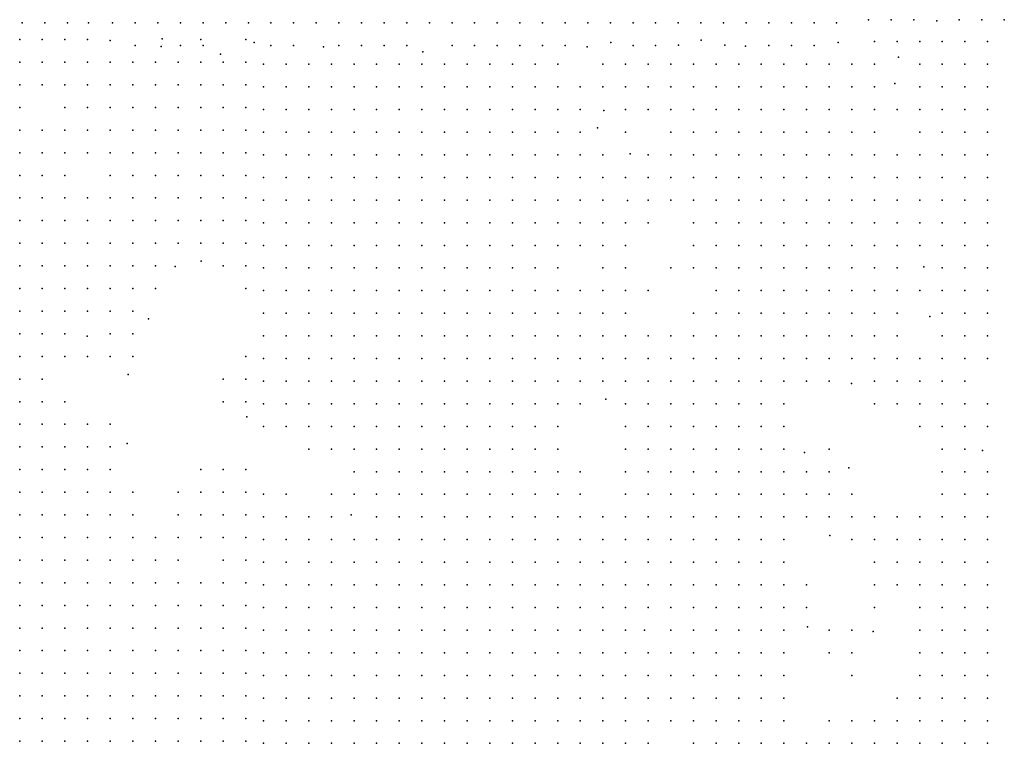
# Model space of a CAD drawing. Units: metres. Extents: x 480657 to 498340, y 5449677 to 5462372.
# Drawn here: x 488449 to 488971, y 5454578 to 5454961 of the extents above; entities that cross this region are included whole.
import ezdxf

# ---------------------------------------------------------------- set-up
doc = ezdxf.new("R2010")
doc.units = ezdxf.units.M
doc.layers.add('50', color=7, linetype='Continuous')

msp = doc.modelspace()

# ---------------------------------------------------------------- linework, layer by layer
at = {"layer": '50'}
for p in [(488450.382, 5454959.632, 29.497), (488462.382, 5454959.632, 29.504), (488474.382, 5454959.632, 29.303), (488485.681, 5454959.618, 29.16), (488498.382, 5454959.632, 29.511), (488510.382, 5454959.632, 29.87), (488522.382, 5454959.632, 29.841), (488534.382, 5454959.632, 29.741), (488546.382, 5454959.632, 30.25), (488558.382, 5454959.632, 30.229), (488570.382, 5454959.632, 31.255), (488582.382, 5454959.632, 31.197), (488594.382, 5454959.632, 31.047), (488606.382, 5454959.632, 30.968), (488618.382, 5454959.632, 30.925), (488630.382, 5454959.632, 31.011), (488642.382, 5454959.632, 31.068), (488654.382, 5454959.632, 30.946), (488666.382, 5454959.632, 30.896), (488678.382, 5454959.632, 30.896), (488690.382, 5454959.632, 30.767), (488702.382, 5454959.632, 31.083), (488714.382, 5454959.632, 30.803), (488726.382, 5454959.632, 31.362), (488738.382, 5454959.632, 31.219), (488750.382, 5454959.632, 31.549), (488762.382, 5454959.632, 33.637), (488774.382, 5454959.632, 33.845), (488786.382, 5454959.632, 34.132), (488798.382, 5454959.632, 34.01), (488810.382, 5454959.632, 34.548), (488822.382, 5454959.632, 34.67), (488834.382, 5454959.632, 35.179), (488846.381, 5454959.632, 35.236), (488858.381, 5454959.632, 35.459), (488870.381, 5454959.632, 36.628), (488882.381, 5454959.632, 37.08), (488899.298, 5454961.332, 37.811), (488911.298, 5454961.332, 38.676), (488923.298, 5454961.332, 40.262), (488935.566, 5454960.713, 41.473), (488947.298, 5454961.332, 42.057), (488959.298, 5454961.332, 42.497), (488971.298, 5454961.332, 43.852), (488449.101, 5454950.81, 29.166), (488461.101, 5454950.81, 29.401), (488473.101, 5454950.81, 29.028), (488485.101, 5454950.81, 29.101), (488497.131, 5454950.293, 29.401), (488524.637, 5454951.266, 29.653), (488545.101, 5454950.81, 29.434), (488569.101, 5454950.81, 30.944), (488569.101, 5454950.81, 30.944), (488573.409, 5454949.238, 31.305), (488762.664, 5454949.166, 33.637), (488810.456, 5454950.411, 34.548), (488883.151, 5454949.202, 36.994), (488902.422, 5454949.688, 37.588), (488914.422, 5454949.688, 39.274), (488926.422, 5454949.688, 39.085), (488938.422, 5454949.688, 41.07), (488950.422, 5454949.688, 41.529), (488962.422, 5454949.688, 43.428), (488510.382, 5454947.632, 29.791), (488524.142, 5454947.068, 30.014), (488534.382, 5454947.632, 29.928), (488546.382, 5454947.632, 29.763), (488555.618, 5454943.036, 30.229), (488582.382, 5454947.632, 31.255), (488594.382, 5454947.632, 31.104), (488610.21, 5454946.897, 30.997), (488618.382, 5454947.632, 30.932), (488630.382, 5454947.632, 30.932), (488642.382, 5454947.632, 31.068), (488654.382, 5454947.632, 30.953), (488662.995, 5454944.345, 31.011), (488678.382, 5454947.632, 30.767), (488690.382, 5454947.632, 30.509), (488702.382, 5454947.632, 30.573), (488714.382, 5454947.632, 30.846), (488726.382, 5454947.632, 31.441), (488738.382, 5454947.632, 31.341), (488750.082, 5454947.016, 31.549), (488774.382, 5454947.632, 33.852), (488786.382, 5454947.632, 34.146), (488798.484, 5454947.753, 34.01), (488823.037, 5454947.793, 34.698), (488834.064, 5454947.239, 35.093), (488846.381, 5454947.632, 35.186), (488858.381, 5454947.632, 35.337), (488870.381, 5454947.632, 36.65), (488449.101, 5454938.81, 29.247), (488461.101, 5454938.81, 29.751), (488473.101, 5454938.81, 29.247), (488485.101, 5454938.81, 29.475), (488497.101, 5454938.81, 29.491), (488509.101, 5454938.81, 29.548), (488521.101, 5454938.81, 29.661), (488533.101, 5454938.81, 29.929), (488545.101, 5454938.81, 29.84), (488557.101, 5454938.81, 30.116), (488569.101, 5454938.81, 30.782), (488915.108, 5454941.481, 39.131), (488578.422, 5454937.688, 31.037), (488590.422, 5454937.688, 31.283), (488602.422, 5454937.688, 30.905), (488614.422, 5454937.688, 30.79), (488626.422, 5454937.688, 30.744), (488638.422, 5454937.688, 30.709), (488650.422, 5454937.688, 30.796), (488662.422, 5454937.688, 31.134), (488674.422, 5454937.688, 31.014), (488686.422, 5454937.688, 30.916), (488698.422, 5454937.688, 30.951), (488710.422, 5454937.688, 31.002), (488722.422, 5454937.688, 31.26), (488734.422, 5454937.688, 31.295), (488758.422, 5454937.688, 33.228), (488770.422, 5454937.688, 33.303), (488782.422, 5454937.688, 33.543), (488794.422, 5454937.688, 33.727), (488806.422, 5454937.688, 34.249), (488818.422, 5454937.688, 34.588), (488830.422, 5454937.688, 35.098), (488842.422, 5454937.688, 35.006), (488854.422, 5454937.688, 35.121), (488866.422, 5454937.688, 36.377), (488878.422, 5454937.688, 36.607), (488890.422, 5454937.688, 37.238), (488902.422, 5454937.688, 37.301), (488926.422, 5454937.688, 39.819), (488938.422, 5454937.688, 40.886), (488950.422, 5454937.688, 41.15), (488962.422, 5454937.688, 42.642), (488913.291, 5454927.56, 38.345), (488449.101, 5454926.81, 29.344), (488461.101, 5454926.81, 29.962), (488473.101, 5454926.81, 29.621), (488485.101, 5454926.81, 29.816), (488497.101, 5454926.81, 29.539), (488509.101, 5454926.81, 29.653), (488521.101, 5454926.81, 30.124), (488533.101, 5454926.81, 30.205), (488545.101, 5454926.81, 30.027), (488557.101, 5454926.81, 30.303), (488569.101, 5454926.81, 30.977), (488578.422, 5454925.688, 31.111), (488590.422, 5454925.688, 31.174), (488602.422, 5454925.688, 31.059), (488614.422, 5454925.688, 30.681), (488626.422, 5454925.688, 30.641), (488638.422, 5454925.688, 30.56), (488650.422, 5454925.688, 30.646), (488662.422, 5454925.688, 30.744), (488674.422, 5454925.688, 30.847), (488686.422, 5454925.688, 30.79), (488698.422, 5454925.688, 30.968), (488710.422, 5454925.688, 31.082), (488722.422, 5454925.688, 31.312), (488734.422, 5454925.688, 31.404), (488746.422, 5454925.688, 31.501), (488758.422, 5454925.688, 33.084), (488770.422, 5454925.688, 33.366), (488782.422, 5454925.688, 33.664), (488794.422, 5454925.688, 34.375), (488806.422, 5454925.688, 34.421), (488818.422, 5454925.688, 34.622), (488830.422, 5454925.688, 34.932), (488842.422, 5454925.688, 34.943), (488854.422, 5454925.688, 34.972), (488866.422, 5454925.688, 36.108), (488878.422, 5454925.688, 36.676), (488890.422, 5454925.688, 36.894), (488902.422, 5454925.688, 37.06), (488926.422, 5454925.688, 38.878), (488938.422, 5454925.688, 40.118), (488950.422, 5454925.688, 40.634), (488962.422, 5454925.688, 42.665), (488449.101, 5454914.81, 29.231), (488473.101, 5454914.81, 29.97), (488485.101, 5454914.81, 29.816), (488497.101, 5454914.81, 29.702), (488509.101, 5454914.81, 29.881), (488521.101, 5454914.81, 30.465), (488533.101, 5454914.81, 30.384), (488545.101, 5454914.81, 30.327), (488557.101, 5454914.81, 30.335), (488569.101, 5454914.81, 31.277), (488578.422, 5454913.688, 30.962), (488590.422, 5454913.688, 30.905), (488602.422, 5454913.688, 30.847), (488614.422, 5454913.688, 30.738), (488626.422, 5454913.688, 30.497), (488638.422, 5454913.688, 30.704), (488650.422, 5454913.688, 30.83), (488662.422, 5454913.688, 30.939), (488674.422, 5454913.688, 31.019), (488686.422, 5454913.688, 31.031), (488698.422, 5454913.688, 31.34), (488710.422, 5454913.688, 31.318), (488722.422, 5454913.688, 31.507), (488734.422, 5454913.688, 31.501), (488746.422, 5454913.688, 31.691), (488758.855, 5454913.121, 33.153), (488770.422, 5454913.688, 33.606), (488782.422, 5454913.688, 33.796), (488794.422, 5454913.688, 34.002), (488806.422, 5454913.688, 34.375), (488818.422, 5454913.688, 34.427), (488830.422, 5454913.688, 34.805), (488842.422, 5454913.688, 34.868), (488854.422, 5454913.688, 34.943), (488866.422, 5454913.688, 35.93), (488878.422, 5454913.688, 36.274), (488890.422, 5454913.688, 36.917), (488902.422, 5454913.688, 36.739), (488914.422, 5454913.688, 37.938), (488926.422, 5454913.688, 39.217), (488938.422, 5454913.688, 40.089), (488950.422, 5454913.688, 40.29), (488962.422, 5454913.688, 42.665), (488449.101, 5454902.81, 29.344), (488461.101, 5454902.81, 29.653), (488473.101, 5454902.81, 29.759), (488485.101, 5454902.81, 29.889), (488497.101, 5454902.81, 30.222), (488509.101, 5454902.81, 29.994), (488521.101, 5454902.81, 30.384), (488533.101, 5454902.81, 30.587), (488545.101, 5454902.81, 30.579), (488557.101, 5454902.81, 30.725), (488569.101, 5454902.81, 30.782), (488578.422, 5454901.688, 31.048), (488590.422, 5454901.688, 30.87), (488602.422, 5454901.688, 31.088), (488614.422, 5454901.688, 30.916), (488626.422, 5454901.688, 30.882), (488638.422, 5454901.688, 31.117), (488650.422, 5454901.688, 31.174), (488662.422, 5454901.688, 31.392), (488674.422, 5454901.688, 31.375), (488686.422, 5454901.688, 31.335), (488698.422, 5454901.688, 31.449), (488710.422, 5454901.688, 31.559), (488722.422, 5454901.688, 31.645), (488734.422, 5454901.688, 31.622), (488746.422, 5454901.688, 31.335), (488755.529, 5454903.947, 30.698), (488770.422, 5454901.688, 33.635), (488794.422, 5454901.688, 33.899), (488806.422, 5454901.688, 34.301), (488818.422, 5454901.688, 34.524), (488830.422, 5454901.688, 34.788), (488842.422, 5454901.688, 34.886), (488854.422, 5454901.688, 34.868), (488866.422, 5454901.688, 35.746), (488878.422, 5454901.688, 35.976), (488890.422, 5454901.688, 36.549), (488902.422, 5454901.688, 36.612), (488926.422, 5454901.688, 39.538), (488938.422, 5454901.688, 40.043), (488950.422, 5454901.688, 39.974), (488962.422, 5454901.688, 40.691), (488449.101, 5454890.81, 29.466), (488461.101, 5454890.81, 29.564), (488473.101, 5454890.81, 29.978), (488485.101, 5454890.81, 30.059), (488497.101, 5454890.81, 30.124), (488509.101, 5454890.81, 30.222), (488521.101, 5454890.81, 30.416), (488533.101, 5454890.81, 30.652), (488545.101, 5454890.81, 30.611), (488557.101, 5454890.81, 30.652), (488569.101, 5454890.81, 30.774), (488578.422, 5454889.688, 31.014), (488590.422, 5454889.688, 30.922), (488602.422, 5454889.688, 31.019), (488614.422, 5454889.688, 30.996), (488626.422, 5454889.688, 31.209), (488638.422, 5454889.688, 31.272), (488650.422, 5454889.688, 31.369), (488662.422, 5454889.688, 31.576), (488674.422, 5454889.688, 31.616), (488686.422, 5454889.688, 31.719), (488698.422, 5454889.688, 31.782), (488710.422, 5454889.688, 31.799), (488722.422, 5454889.688, 31.851), (488734.422, 5454889.688, 31.696), (488746.422, 5454889.688, 31.616), (488758.422, 5454889.688, 32.316), (488772.894, 5454890.211, 33.618), (488782.422, 5454889.688, 33.727), (488794.422, 5454889.688, 34.031), (488806.422, 5454889.688, 34.18), (488818.422, 5454889.688, 34.438), (488830.422, 5454889.688, 34.788), (488842.422, 5454889.688, 34.777), (488854.422, 5454889.688, 34.863), (488866.422, 5454889.688, 35.425), (488878.422, 5454889.688, 35.758), (488890.422, 5454889.688, 36.4), (488902.422, 5454889.688, 36.681), (488914.422, 5454889.688, 37.536), (488926.422, 5454889.688, 38.81), (488938.422, 5454889.688, 39.877), (488950.422, 5454889.688, 39.71), (488962.422, 5454889.688, 40.599), (488449.101, 5454878.81, 29.612), (488461.101, 5454878.81, 29.962), (488473.101, 5454878.81, 30.157), (488497.101, 5454878.81, 30.181), (488509.101, 5454878.81, 30.303), (488521.101, 5454878.81, 30.49), (488533.101, 5454878.81, 30.563), (488545.101, 5454878.81, 30.619), (488557.101, 5454878.81, 30.782), (488569.101, 5454878.81, 30.822), (488578.422, 5454877.688, 31.077), (488590.422, 5454877.688, 31.232), (488602.422, 5454877.688, 31.323), (488614.422, 5454877.688, 31.346), (488626.422, 5454877.688, 31.461), (488638.422, 5454877.688, 31.536), (488650.422, 5454877.688, 31.656), (488662.422, 5454877.688, 31.822), (488674.422, 5454877.688, 31.777), (488686.422, 5454877.688, 31.983), (488698.422, 5454877.688, 31.96), (488710.422, 5454877.688, 32.04), (488722.422, 5454877.688, 32.207), (488734.422, 5454877.688, 31.903), (488746.422, 5454877.688, 32.218), (488758.422, 5454877.688, 32.574), (488770.422, 5454877.688, 33.297), (488782.422, 5454877.688, 33.882), (488794.422, 5454877.688, 34.042), (488806.422, 5454877.688, 34.146), (488818.422, 5454877.688, 34.312), (488830.422, 5454877.688, 34.645), (488842.422, 5454877.688, 34.553), (488854.422, 5454877.688, 34.771), (488866.422, 5454877.688, 35.368), (488878.422, 5454877.688, 35.626), (488890.422, 5454877.688, 36.044), (488902.422, 5454877.688, 37.41), (488914.422, 5454877.688, 37.915), (488926.422, 5454877.688, 38.626), (488938.422, 5454877.688, 39.647), (488950.422, 5454877.688, 39.636), (488962.422, 5454877.688, 40.508), (488449.101, 5454866.81, 29.751), (488461.101, 5454866.81, 30.254), (488473.101, 5454866.81, 30.1), (488485.101, 5454866.81, 30.197), (488497.101, 5454866.81, 30.416), (488509.101, 5454866.81, 30.481), (488521.101, 5454866.81, 30.628), (488533.101, 5454866.81, 30.757), (488545.101, 5454866.81, 30.652), (488557.101, 5454866.81, 30.896), (488569.101, 5454866.81, 30.928), (488578.422, 5454865.688, 31.484), (488590.422, 5454865.688, 31.645), (488602.422, 5454865.688, 31.564), (488614.422, 5454865.688, 31.656), (488626.422, 5454865.688, 31.559), (488638.422, 5454865.688, 31.673), (488650.422, 5454865.688, 31.857), (488662.422, 5454865.688, 32.052), (488674.422, 5454865.688, 31.954), (488686.422, 5454865.688, 32.172), (488698.422, 5454865.688, 32.201), (488710.422, 5454865.688, 32.213), (488722.422, 5454865.688, 32.431), (488734.422, 5454865.688, 32.023), (488746.422, 5454865.688, 32.327), (488758.422, 5454865.688, 32.66), (488771.495, 5454865.539, 33.084), (488782.422, 5454865.688, 33.652), (488794.422, 5454865.688, 33.939), (488806.422, 5454865.688, 33.928), (488818.422, 5454865.688, 33.87), (488830.422, 5454865.688, 34.622), (488842.422, 5454865.688, 34.57), (488854.422, 5454865.688, 34.731), (488866.422, 5454865.688, 35.161), (488878.422, 5454865.688, 35.253), (488890.422, 5454865.688, 35.827), (488902.422, 5454865.688, 36.268), (488914.422, 5454865.688, 37.215), (488926.422, 5454865.688, 38.586), (488938.422, 5454865.688, 39.647), (488950.422, 5454865.688, 39.498), (488962.422, 5454865.688, 40.496), (488449.101, 5454854.81, 30.018), (488461.101, 5454854.81, 30.416), (488473.101, 5454854.81, 30.303), (488485.101, 5454854.81, 30.287), (488497.101, 5454854.81, 30.514), (488509.101, 5454854.81, 30.806), (488521.101, 5454854.81, 30.741), (488533.101, 5454854.81, 30.993), (488545.101, 5454854.81, 30.928), (488557.101, 5454854.81, 31.074), (488569.101, 5454854.81, 31.155), (488578.422, 5454853.688, 31.53), (488590.422, 5454853.688, 31.685), (488602.422, 5454853.688, 31.685), (488614.422, 5454853.688, 31.885), (488626.422, 5454853.688, 31.679), (488638.422, 5454853.688, 31.845), (488650.422, 5454853.688, 32.018), (488662.422, 5454853.688, 32.109), (488674.422, 5454853.688, 32.19), (488686.422, 5454853.688, 32.293), (488698.422, 5454853.688, 32.35), (488710.422, 5454853.688, 32.488), (488722.422, 5454853.688, 32.585), (488734.422, 5454853.688, 32.006), (488746.422, 5454853.688, 32.505), (488758.422, 5454853.688, 32.683), (488770.422, 5454853.688, 33.348), (488782.422, 5454853.688, 33.825), (488806.422, 5454853.688, 33.779), (488818.422, 5454853.688, 33.83), (488830.422, 5454853.688, 34.507), (488842.422, 5454853.688, 34.519), (488854.422, 5454853.688, 34.645), (488866.422, 5454853.688, 34.972), (488878.422, 5454853.688, 35.15), (488890.422, 5454853.688, 35.66), (488902.422, 5454853.688, 37.238), (488914.422, 5454853.688, 37.771), (488926.422, 5454853.688, 38.104), (488938.422, 5454853.688, 39.217), (488950.422, 5454853.688, 39.337), (488962.422, 5454853.688, 40.599), (488449.101, 5454842.81, 30.303), (488461.101, 5454842.81, 30.546), (488473.101, 5454842.81, 30.278), (488485.101, 5454842.81, 30.408), (488497.101, 5454842.81, 30.628), (488509.101, 5454842.81, 30.92), (488521.101, 5454842.81, 31.204), (488533.101, 5454842.81, 31.196), (488545.101, 5454842.81, 31.269), (488557.101, 5454842.81, 31.375), (488569.101, 5454842.81, 31.334), (488578.422, 5454841.688, 31.553), (488590.422, 5454841.688, 31.805), (488602.422, 5454841.688, 31.897), (488614.422, 5454841.688, 31.943), (488626.422, 5454841.688, 31.903), (488638.422, 5454841.688, 32.092), (488650.422, 5454841.688, 32.23), (488662.422, 5454841.688, 32.276), (488674.422, 5454841.688, 32.31), (488686.422, 5454841.688, 32.562), (488698.422, 5454841.688, 32.516), (488710.422, 5454841.688, 32.666), (488722.422, 5454841.688, 32.723), (488734.422, 5454841.688, 32.098), (488746.422, 5454841.688, 33.555), (488758.422, 5454841.688, 33.956), (488770.422, 5454841.688, 33.71), (488806.422, 5454841.688, 33.756), (488818.422, 5454841.688, 33.922), (488830.422, 5454841.688, 34.433), (488842.422, 5454841.688, 34.496), (488854.422, 5454841.688, 34.639), (488866.422, 5454841.688, 35.052), (488878.422, 5454841.688, 35.27), (488890.422, 5454841.688, 35.809), (488902.422, 5454841.688, 37.048), (488914.422, 5454841.688, 37.444), (488926.422, 5454841.688, 38.511), (488938.422, 5454841.688, 38.993), (488950.422, 5454841.688, 39.24), (488962.422, 5454841.688, 40.737), (488545.434, 5454833.321, 31.326), (488449.101, 5454830.81, 30.603), (488461.101, 5454830.81, 30.506), (488473.101, 5454830.81, 30.538), (488485.101, 5454830.81, 30.79), (488497.101, 5454830.81, 31.042), (488509.101, 5454830.81, 30.985), (488521.101, 5454830.81, 31.391), (488531.588, 5454830.44, 31.375), (488557.101, 5454830.81, 31.342), (488569.101, 5454830.81, 31.431), (488578.422, 5454829.688, 31.656), (488590.422, 5454829.688, 31.851), (488602.422, 5454829.688, 32.069), (488614.422, 5454829.688, 32.029), (488626.422, 5454829.688, 32.184), (488638.422, 5454829.688, 32.253), (488650.422, 5454829.688, 32.465), (488662.422, 5454829.688, 32.436), (488674.422, 5454829.688, 32.557), (488686.422, 5454829.688, 32.706), (488698.422, 5454829.688, 32.752), (488710.422, 5454829.688, 32.792), (488722.422, 5454829.688, 32.872), (488734.422, 5454829.688, 32.247), (488758.422, 5454829.688, 33.962), (488770.422, 5454829.688, 33.813), (488794.422, 5454829.688, 33.91), (488806.422, 5454829.688, 33.859), (488818.422, 5454829.688, 33.882), (488830.422, 5454829.688, 34.53), (488842.422, 5454829.688, 34.421), (488854.422, 5454829.688, 34.593), (488866.422, 5454829.688, 35.161), (488878.422, 5454829.688, 35.402), (488890.422, 5454829.688, 35.769), (488902.422, 5454829.688, 35.838), (488914.422, 5454829.688, 36.802), (488928.597, 5454830.259, 39.114), (488938.422, 5454829.688, 39.016), (488950.422, 5454829.688, 39.085), (488962.422, 5454829.688, 40.978), (488449.101, 5454818.81, 30.692), (488461.101, 5454818.81, 30.571), (488473.101, 5454818.81, 30.766), (488485.101, 5454818.81, 30.944), (488497.101, 5454818.81, 31.074), (488509.101, 5454818.81, 31.172), (488521.101, 5454818.81, 31.277), (488569.101, 5454818.81, 31.18), (488578.422, 5454817.688, 31.593), (488590.422, 5454817.688, 31.954), (488602.422, 5454817.688, 32.149), (488614.422, 5454817.688, 32.172), (488626.422, 5454817.688, 32.27), (488638.422, 5454817.688, 32.442), (488650.422, 5454817.688, 32.597), (488662.422, 5454817.688, 32.666), (488674.422, 5454817.688, 32.775), (488686.422, 5454817.688, 32.855), (488698.422, 5454817.688, 33.039), (488710.422, 5454817.688, 33.096), (488722.422, 5454817.688, 33.039), (488734.422, 5454817.688, 32.436), (488746.422, 5454817.688, 33.882), (488758.422, 5454817.688, 33.905), (488770.422, 5454817.688, 33.767), (488782.422, 5454817.688, 33.836), (488818.422, 5454817.688, 34.048), (488830.422, 5454817.688, 34.582), (488842.422, 5454817.688, 34.364), (488854.422, 5454817.688, 34.633), (488866.422, 5454817.688, 35.356), (488878.422, 5454817.688, 35.534), (488890.422, 5454817.688, 35.672), (488902.422, 5454817.688, 36.911), (488914.422, 5454817.688, 36.825), (488926.422, 5454817.688, 39.033), (488938.422, 5454817.688, 39.142), (488950.422, 5454817.688, 39.074), (488962.422, 5454817.688, 41.087), (488449.101, 5454806.81, 30.814), (488461.101, 5454806.81, 30.806), (488473.101, 5454806.81, 31.245), (488485.101, 5454806.81, 31.042), (488497.101, 5454806.81, 31.253), (488509.101, 5454806.81, 31.196), (488517.43, 5454802.705, 31.375), (488578.422, 5454805.688, 31.593), (488590.422, 5454805.688, 32.258), (488602.422, 5454805.688, 32.408), (488614.422, 5454805.688, 32.465), (488626.422, 5454805.688, 32.522), (488638.422, 5454805.688, 32.568), (488650.422, 5454805.688, 32.809), (488662.422, 5454805.688, 32.952), (488674.422, 5454805.688, 32.981), (488686.422, 5454805.688, 32.958), (488698.422, 5454805.688, 33.239), (488710.422, 5454805.688, 33.32), (488722.422, 5454805.688, 33.331), (488734.422, 5454805.688, 32.7), (488746.422, 5454805.688, 33.675), (488758.422, 5454805.688, 33.807), (488770.422, 5454805.688, 33.744), (488806.422, 5454805.688, 33.75), (488818.422, 5454805.688, 34.088), (488830.422, 5454805.688, 34.588), (488842.422, 5454805.688, 34.519), (488854.422, 5454805.688, 34.702), (488866.422, 5454805.688, 35.362), (488878.422, 5454805.688, 35.798), (488890.422, 5454805.688, 35.901), (488902.422, 5454805.688, 36.997), (488914.422, 5454805.688, 37.117), (488931.839, 5454804.005, 39.309), (488938.422, 5454805.688, 39.246), (488950.422, 5454805.688, 39.074), (488962.422, 5454805.688, 41.07), (488449.101, 5454794.81, 31.098), (488461.101, 5454794.81, 30.977), (488473.101, 5454794.81, 31.513), (488484.957, 5454793.474, 31.342), (488497.101, 5454794.81, 31.334), (488509.101, 5454794.81, 31.521), (488578.422, 5454793.688, 31.972), (488590.422, 5454793.688, 32.511), (488602.422, 5454793.688, 32.574), (488614.422, 5454793.688, 32.654), (488626.422, 5454793.688, 32.591), (488638.422, 5454793.688, 32.729), (488650.422, 5454793.688, 32.981), (488662.422, 5454793.688, 33.084), (488674.422, 5454793.688, 33.222), (488686.422, 5454793.688, 33.463), (488698.422, 5454793.688, 33.377), (488710.422, 5454793.688, 33.475), (488722.422, 5454793.688, 33.411), (488734.422, 5454793.688, 32.872), (488746.422, 5454793.688, 33.274), (488758.422, 5454793.688, 33.239), (488770.422, 5454793.688, 33.756), (488782.422, 5454793.688, 33.635), (488794.422, 5454793.688, 33.612), (488806.422, 5454793.688, 33.52), (488818.422, 5454793.688, 34.117), (488830.422, 5454793.688, 34.588), (488842.422, 5454793.688, 34.524), (488854.422, 5454793.688, 34.8), (488866.422, 5454793.688, 35.568), (488878.422, 5454793.688, 35.654), (488890.422, 5454793.688, 35.93), (488902.422, 5454793.688, 37.094), (488914.422, 5454793.688, 37.272), (488938.422, 5454793.688, 39.469), (488950.422, 5454793.688, 39.567), (488962.422, 5454793.688, 40.123), (488449.101, 5454782.81, 31.521), (488461.101, 5454782.81, 31.375), (488473.101, 5454782.81, 31.513), (488485.101, 5454782.81, 31.732), (488497.101, 5454782.81, 31.813), (488509.101, 5454782.81, 32.422), (488569.101, 5454782.81, 31.472), (488578.422, 5454781.688, 32.465), (488590.422, 5454781.688, 32.591), (488602.422, 5454781.688, 32.7), (488614.422, 5454781.688, 32.712), (488626.422, 5454781.688, 32.792), (488638.422, 5454781.688, 32.941), (488650.422, 5454781.688, 33.125), (488662.422, 5454781.688, 33.199), (488674.422, 5454781.688, 33.383), (488686.422, 5454781.688, 33.389), (488698.422, 5454781.688, 33.452), (488710.422, 5454781.688, 33.681), (488722.422, 5454781.688, 33.584), (488734.422, 5454781.688, 33.107), (488746.422, 5454781.688, 32.763), (488758.422, 5454781.688, 33.039), (488770.422, 5454781.688, 33.239), (488782.422, 5454781.688, 33.566), (488794.422, 5454781.688, 33.337), (488806.422, 5454781.688, 33.601), (488818.422, 5454781.688, 33.997), (488830.422, 5454781.688, 34.599), (488842.422, 5454781.688, 34.564), (488854.422, 5454781.688, 34.88), (488866.422, 5454781.688, 35.098), (488878.422, 5454781.688, 35.465), (488890.422, 5454781.688, 35.827), (488902.422, 5454781.688, 36.251), (488914.422, 5454781.688, 37.169), (488926.422, 5454781.688, 37.49), (488938.422, 5454781.688, 39.59), (488950.422, 5454781.688, 39.762), (488962.422, 5454781.688, 41.127), (488449.101, 5454770.81, 31.813), (488461.101, 5454770.81, 31.716), (488506.574, 5454773.29, 32.317), (488557.101, 5454770.81, 31.569), (488569.101, 5454770.81, 31.902), (488578.422, 5454769.688, 32.763), (488590.422, 5454769.688, 32.689), (488602.422, 5454769.688, 32.803), (488614.422, 5454769.688, 32.849), (488626.422, 5454769.688, 32.975), (488638.422, 5454769.688, 33.027), (488650.422, 5454769.688, 33.199), (488662.422, 5454769.688, 33.257), (488674.422, 5454769.688, 33.463), (488686.422, 5454769.688, 33.509), (488698.422, 5454769.688, 33.624), (488710.422, 5454769.688, 33.779), (488722.422, 5454769.688, 33.71), (488734.422, 5454769.688, 33.36), (488746.422, 5454769.688, 33.084), (488758.422, 5454769.688, 32.752), (488770.422, 5454769.688, 32.717), (488782.422, 5454769.688, 33.165), (488794.422, 5454769.688, 33.337), (488806.422, 5454769.688, 33.715), (488818.422, 5454769.688, 34.094), (488830.422, 5454769.688, 34.748), (488842.422, 5454769.688, 34.679), (488854.422, 5454769.688, 34.834), (488866.422, 5454769.688, 35.081), (488878.422, 5454769.688, 35.482), (488890.211, 5454768.411, 35.654), (488902.422, 5454769.688, 36.027), (488914.422, 5454769.688, 36.807), (488926.422, 5454769.688, 37.72), (488938.422, 5454769.688, 39.395), (488950.422, 5454769.688, 39.418), (488449.101, 5454758.81, 32.065), (488461.101, 5454758.81, 31.699), (488473.101, 5454758.81, 31.943), (488557.101, 5454758.81, 31.91), (488569.101, 5454758.81, 32.625), (488578.422, 5454757.688, 32.855), (488590.422, 5454757.688, 32.861), (488602.422, 5454757.688, 32.993), (488614.422, 5454757.688, 32.981), (488626.422, 5454757.688, 33.079), (488638.422, 5454757.688, 33.125), (488650.422, 5454757.688, 33.279), (488662.422, 5454757.688, 33.486), (488674.422, 5454757.688, 33.652), (488686.422, 5454757.688, 33.784), (488698.422, 5454757.688, 33.75), (488710.422, 5454757.688, 33.888), (488722.422, 5454757.688, 33.916), (488734.422, 5454757.688, 33.601), (488746.422, 5454757.688, 33.738), (488759.986, 5454760.097, 32.798), (488770.422, 5454757.688, 32.637), (488782.422, 5454757.688, 32.843), (488794.422, 5454757.688, 33.119), (488806.422, 5454757.688, 33.784), (488818.422, 5454757.688, 34.209), (488830.422, 5454757.688, 34.725), (488842.422, 5454757.688, 34.696), (488854.422, 5454757.688, 35.052), (488902.422, 5454757.688, 35.993), (488914.422, 5454757.688, 35.936), (488926.422, 5454757.688, 37.398), (488938.422, 5454757.688, 39.383), (488950.422, 5454757.688, 39.446), (488962.422, 5454757.688, 39.125), (488569.492, 5454750.722, 32.032), (488449.101, 5454746.81, 32.325), (488461.101, 5454746.81, 31.829), (488473.101, 5454746.81, 31.521), (488485.101, 5454746.81, 31.553), (488497.101, 5454746.81, 31.204), (488578.422, 5454745.688, 31.771), (488590.422, 5454745.688, 32.253), (488602.422, 5454745.688, 33.044), (488614.422, 5454745.688, 33.171), (488626.422, 5454745.688, 33.153), (488638.422, 5454745.688, 33.222), (488650.422, 5454745.688, 33.434), (488662.422, 5454745.688, 33.738), (488674.422, 5454745.688, 33.91), (488686.422, 5454745.688, 33.991), (488698.422, 5454745.688, 33.997), (488710.422, 5454745.688, 34.14), (488722.422, 5454745.688, 34.088), (488734.422, 5454745.688, 33.91), (488770.422, 5454745.688, 33.578), (488782.422, 5454745.688, 33.079), (488794.422, 5454745.688, 33.084), (488806.422, 5454745.688, 33.394), (488818.422, 5454745.688, 33.888), (488830.422, 5454745.688, 34.622), (488842.422, 5454745.688, 34.846), (488854.422, 5454745.688, 34.932), (488926.422, 5454745.688, 37.054), (488938.422, 5454745.688, 37.972), (488950.422, 5454745.688, 38.362), (488962.422, 5454745.688, 38.798), (488449.101, 5454734.81, 32.747), (488461.101, 5454734.81, 32.625), (488473.101, 5454734.81, 32.179), (488485.101, 5454734.81, 31.87), (488497.101, 5454734.81, 31.537), (488506.063, 5454736.675, 31.245), (488602.422, 5454733.688, 32.505), (488614.422, 5454733.688, 32.413), (488626.422, 5454733.688, 33.251), (488638.422, 5454733.688, 33.417), (488650.422, 5454733.688, 33.704), (488662.422, 5454733.688, 33.842), (488674.422, 5454733.688, 34.06), (488686.422, 5454733.688, 34.14), (488698.422, 5454733.688, 34.266), (488710.422, 5454733.688, 34.392), (488722.422, 5454733.688, 34.215), (488734.422, 5454733.688, 34.048), (488770.422, 5454733.688, 33.543), (488782.422, 5454733.688, 33.67), (488794.422, 5454733.688, 33.681), (488806.422, 5454733.688, 34.06), (488818.422, 5454733.688, 33.979), (488830.422, 5454733.688, 34.576), (488842.422, 5454733.688, 34.714), (488854.422, 5454733.688, 34.926), (488865.355, 5454731.82, 35.31), (488878.422, 5454733.688, 35.689), (488938.422, 5454733.688, 38.007), (488950.422, 5454733.688, 38.311), (488959.737, 5454732.988, 38.764), (488888.916, 5454723.677, 35.54), (488449.101, 5454722.81, 33.096), (488461.101, 5454722.81, 33.145), (488473.101, 5454722.81, 32.934), (488485.101, 5454722.81, 32.934), (488497.101, 5454722.81, 32.39), (488545.101, 5454722.81, 32.471), (488557.101, 5454722.81, 32.333), (488569.101, 5454722.81, 32.097), (488626.422, 5454721.688, 32.448), (488638.422, 5454721.688, 33.589), (488650.422, 5454721.688, 33.813), (488662.422, 5454721.688, 34.042), (488674.422, 5454721.688, 34.18), (488686.422, 5454721.688, 34.301), (488698.422, 5454721.688, 34.381), (488710.422, 5454721.688, 34.547), (488722.422, 5454721.688, 34.41), (488734.422, 5454721.688, 34.152), (488746.422, 5454721.688, 34.53), (488770.422, 5454721.688, 33.865), (488782.422, 5454721.688, 34.444), (488794.422, 5454721.688, 34.329), (488806.422, 5454721.688, 34.628), (488818.422, 5454721.688, 34.725), (488830.422, 5454721.688, 34.737), (488842.422, 5454721.688, 34.8), (488854.422, 5454721.688, 34.605), (488866.422, 5454721.688, 34.989), (488878.422, 5454721.688, 35.327), (488938.422, 5454721.688, 37.582), (488950.422, 5454721.688, 38.179), (488962.422, 5454721.688, 38.569), (488449.101, 5454710.81, 33.34), (488461.101, 5454710.81, 33.388), (488473.101, 5454710.81, 33.324), (488485.101, 5454710.81, 33.47), (488497.101, 5454710.81, 33.324), (488509.101, 5454710.81, 33.794), (488533.101, 5454710.81, 32.974), (488545.101, 5454710.81, 32.917), (488557.101, 5454710.81, 32.836), (488569.101, 5454710.81, 32.593), (488578.422, 5454709.688, 32.648), (488590.422, 5454709.688, 32.62), (488614.422, 5454709.688, 32.723), (488626.422, 5454709.688, 32.522), (488638.422, 5454709.688, 33.744), (488650.422, 5454709.688, 33.962), (488662.422, 5454709.688, 34.226), (488674.422, 5454709.688, 34.312), (488686.422, 5454709.688, 34.542), (488698.422, 5454709.688, 34.582), (488710.422, 5454709.688, 34.668), (488722.422, 5454709.688, 34.696), (488734.422, 5454709.688, 34.392), (488746.422, 5454709.688, 35.023), (488770.422, 5454709.688, 34.473), (488782.422, 5454709.688, 34.765), (488794.422, 5454709.688, 34.645), (488806.422, 5454709.688, 34.943), (488818.422, 5454709.688, 35), (488830.422, 5454709.688, 34.834), (488842.422, 5454709.688, 34.909), (488854.422, 5454709.688, 34.685), (488866.422, 5454709.688, 34.553), (488878.422, 5454709.688, 34.886), (488890.422, 5454709.688, 35.419), (488938.422, 5454709.688, 37.249), (488950.422, 5454709.688, 37.685), (488962.422, 5454709.688, 38.448), (488449.101, 5454698.81, 33.502), (488461.101, 5454698.81, 33.64), (488473.101, 5454698.81, 33.591), (488485.101, 5454698.81, 33.681), (488497.101, 5454698.81, 34.038), (488509.101, 5454698.81, 34.006), (488533.101, 5454698.81, 33.445), (488545.101, 5454698.81, 33.461), (488557.101, 5454698.81, 33.502), (488569.101, 5454698.81, 33.324), (488578.422, 5454697.688, 33.337), (488590.422, 5454697.688, 33.389), (488602.422, 5454697.688, 32.643), (488614.422, 5454697.688, 32.941), (488624.98, 5454698.773, 32.562), (488638.422, 5454697.688, 33.91), (488650.422, 5454697.688, 34.157), (488662.422, 5454697.688, 34.375), (488674.422, 5454697.688, 34.49), (488686.422, 5454697.688, 34.605), (488698.422, 5454697.688, 34.794), (488710.422, 5454697.688, 34.8), (488722.422, 5454697.688, 34.914), (488734.422, 5454697.688, 34.679), (488746.422, 5454697.688, 35.379), (488758.422, 5454697.688, 35.006), (488770.422, 5454697.688, 35.081), (488782.422, 5454697.688, 34.834), (488794.422, 5454697.688, 34.84), (488806.422, 5454697.688, 35.19), (488818.422, 5454697.688, 35.23), (488830.422, 5454697.688, 35.018), (488842.422, 5454697.688, 35.127), (488854.422, 5454697.688, 35.155), (488866.422, 5454697.688, 34.61), (488878.422, 5454697.688, 34.783), (488890.422, 5454697.688, 35.029), (488902.422, 5454697.688, 35.97), (488914.422, 5454697.688, 37.329), (488926.422, 5454697.688, 36.601), (488938.422, 5454697.688, 37.066), (488950.422, 5454697.688, 37.634), (488962.422, 5454697.688, 38.282), (488878.797, 5454687.798, 35.115), (488449.101, 5454686.81, 33.746), (488461.101, 5454686.81, 33.778), (488473.101, 5454686.81, 33.851), (488485.101, 5454686.81, 33.876), (488497.101, 5454686.81, 34.054), (488509.101, 5454686.81, 34.16), (488521.101, 5454686.81, 33.851), (488533.101, 5454686.81, 34.014), (488545.101, 5454686.81, 33.998), (488557.101, 5454686.81, 33.941), (488569.101, 5454686.81, 34.046), (488578.422, 5454685.688, 33.968), (488590.422, 5454685.688, 33.331), (488602.422, 5454685.688, 33.188), (488614.422, 5454685.688, 33.331), (488626.422, 5454685.688, 33.847), (488638.422, 5454685.688, 34.1), (488650.422, 5454685.688, 34.364), (488662.422, 5454685.688, 34.559), (488674.422, 5454685.688, 34.656), (488686.422, 5454685.688, 34.628), (488698.422, 5454685.688, 34.926), (488710.422, 5454685.688, 35.035), (488722.422, 5454685.688, 35.155), (488734.422, 5454685.688, 34.92), (488746.422, 5454685.688, 35.293), (488758.422, 5454685.688, 35.282), (488770.422, 5454685.688, 35.264), (488782.422, 5454685.688, 35.207), (488794.422, 5454685.688, 35.046), (488806.422, 5454685.688, 35.402), (488818.422, 5454685.688, 35.465), (488830.422, 5454685.688, 35.184), (488842.422, 5454685.688, 35.316), (488854.422, 5454685.688, 35.322), (488890.422, 5454685.688, 35.287), (488902.422, 5454685.688, 35.31), (488914.422, 5454685.688, 35.884), (488926.422, 5454685.688, 36.165), (488938.422, 5454685.688, 36.951), (488950.422, 5454685.688, 37.92), (488962.422, 5454685.688, 38.546), (488449.101, 5454674.81, 35.305), (488461.101, 5454674.81, 34.176), (488473.101, 5454674.81, 34.095), (488485.101, 5454674.81, 34.054), (488497.101, 5454674.81, 34.136), (488509.101, 5454674.81, 34.168), (488521.101, 5454674.81, 34.079), (488533.101, 5454674.81, 34.16), (488557.101, 5454674.81, 34.265), (488569.101, 5454674.81, 34.16), (488578.422, 5454673.688, 34.352), (488590.422, 5454673.688, 34.042), (488602.422, 5454673.688, 33.968), (488614.422, 5454673.688, 33.865), (488626.422, 5454673.688, 34.1), (488638.422, 5454673.688, 34.352), (488650.422, 5454673.688, 34.501), (488662.422, 5454673.688, 34.564), (488674.422, 5454673.688, 34.771), (488686.422, 5454673.688, 34.759), (488698.422, 5454673.688, 34.966), (488710.422, 5454673.688, 35.253), (488722.422, 5454673.688, 35.391), (488734.422, 5454673.688, 35.161), (488746.422, 5454673.688, 35.454), (488758.422, 5454673.688, 35.712), (488770.422, 5454673.688, 35.299), (488782.422, 5454673.688, 35.5), (488794.422, 5454673.688, 35.741), (488806.422, 5454673.688, 35.976), (488818.422, 5454673.688, 35.741), (488830.422, 5454673.688, 35.534), (488842.422, 5454673.688, 35.563), (488854.422, 5454673.688, 35.718), (488902.422, 5454673.688, 35.477), (488914.422, 5454673.688, 35.769), (488926.422, 5454673.688, 36.704), (488938.422, 5454673.688, 37.622), (488950.422, 5454673.688, 38.133), (488962.422, 5454673.688, 38.729), (488449.101, 5454662.81, 35.67), (488461.101, 5454662.81, 35.589), (488473.101, 5454662.81, 34.33), (488485.101, 5454662.81, 34.209), (488497.101, 5454662.81, 34.298), (488509.101, 5454662.81, 34.339), (488521.101, 5454662.81, 34.257), (488533.101, 5454662.81, 34.46), (488545.101, 5454662.81, 34.533), (488557.101, 5454662.81, 34.501), (488569.101, 5454662.81, 34.517), (488578.422, 5454661.688, 34.909), (488590.422, 5454661.688, 34.834), (488602.422, 5454661.688, 34.857), (488614.422, 5454661.688, 34.656), (488626.422, 5454661.688, 34.507), (488638.422, 5454661.688, 34.507), (488650.422, 5454661.688, 34.45), (488662.422, 5454661.688, 34.725), (488674.422, 5454661.688, 34.828), (488686.422, 5454661.688, 34.909), (488698.422, 5454661.688, 35.086), (488710.422, 5454661.688, 35.425), (488722.422, 5454661.688, 35.574), (488734.422, 5454661.688, 35.287), (488746.422, 5454661.688, 35.832), (488758.422, 5454661.688, 35.867), (488770.422, 5454661.688, 35.522), (488782.422, 5454661.688, 35.626), (488794.422, 5454661.688, 36.526), (488806.422, 5454661.688, 36.257), (488818.422, 5454661.688, 36.027), (488830.422, 5454661.688, 35.792), (488842.422, 5454661.688, 35.758), (488854.422, 5454661.688, 35.97), (488866.422, 5454661.688, 36.584), (488902.422, 5454661.688, 36.991), (488914.422, 5454661.688, 36.085), (488926.422, 5454661.688, 36.285), (488938.422, 5454661.688, 36.945), (488950.422, 5454661.688, 38.144), (488962.422, 5454661.688, 38.982), (488449.101, 5454650.81, 35.906), (488461.101, 5454650.81, 35.922), (488473.101, 5454650.81, 35.8), (488485.101, 5454650.81, 34.501), (488497.101, 5454650.81, 34.468), (488509.101, 5454650.81, 34.55), (488521.101, 5454650.81, 34.606), (488533.101, 5454650.81, 34.623), (488545.101, 5454650.81, 34.68), (488557.101, 5454650.81, 34.663), (488569.101, 5454650.81, 34.631), (488578.422, 5454649.688, 34.805), (488590.422, 5454649.688, 34.857), (488602.422, 5454649.688, 34.966), (488614.422, 5454649.688, 35.052), (488626.422, 5454649.688, 35.035), (488638.422, 5454649.688, 35.402), (488650.422, 5454649.688, 35.316), (488662.422, 5454649.688, 35.551), (488674.422, 5454649.688, 35.764), (488686.422, 5454649.688, 35.58), (488698.422, 5454649.688, 35.769), (488710.422, 5454649.688, 35.723), (488722.422, 5454649.688, 35.752), (488734.422, 5454649.688, 35.425), (488746.422, 5454649.688, 35.924), (488758.422, 5454649.688, 35.884), (488770.422, 5454649.688, 35.666), (488782.422, 5454649.688, 35.769), (488794.422, 5454649.688, 36.504), (488806.422, 5454649.688, 36.676), (488818.422, 5454649.688, 36.366), (488830.422, 5454649.688, 36.079), (488842.422, 5454649.688, 36.079), (488854.422, 5454649.688, 36.303), (488866.422, 5454649.688, 36.871), (488902.422, 5454649.688, 37.014), (488926.422, 5454649.688, 36.773), (488938.422, 5454649.688, 36.825), (488950.422, 5454649.688, 37.49), (488962.422, 5454649.688, 37.984), (488449.101, 5454638.81, 36.19), (488461.101, 5454638.81, 36.198), (488473.101, 5454638.81, 36.068), (488485.101, 5454638.81, 35.979), (488497.101, 5454638.81, 34.866), (488509.101, 5454638.81, 34.72), (488521.101, 5454638.81, 34.826), (488533.101, 5454638.81, 34.842), (488545.101, 5454638.81, 35.021), (488557.101, 5454638.81, 35.605), (488569.101, 5454638.81, 35.768), (488578.422, 5454637.688, 35.872), (488590.422, 5454637.688, 35.878), (488602.422, 5454637.688, 35.918), (488614.422, 5454637.688, 35.941), (488626.422, 5454637.688, 36.079), (488638.422, 5454637.688, 36.148), (488650.422, 5454637.688, 36.022), (488662.422, 5454637.688, 36.119), (488674.422, 5454637.688, 36.188), (488686.422, 5454637.688, 36.113), (488698.422, 5454637.688, 36.05), (488710.422, 5454637.688, 35.999), (488722.422, 5454637.688, 35.947), (488734.422, 5454637.688, 35.597), (488746.422, 5454637.688, 35.97), (488758.422, 5454637.688, 35.643), (488770.422, 5454637.688, 35.643), (488780.399, 5454637.585, 35.827), (488794.422, 5454637.688, 37.106), (488806.422, 5454637.688, 36.974), (488818.422, 5454637.688, 36.767), (488830.422, 5454637.688, 36.337), (488842.422, 5454637.688, 36.412), (488854.422, 5454637.688, 36.911), (488866.928, 5454639.374, 37.123), (488878.422, 5454637.688, 37.536), (488890.422, 5454637.688, 37.169), (488901.823, 5454636.942, 37.175), (488926.422, 5454637.688, 37.823), (488938.422, 5454637.688, 37.169), (488950.422, 5454637.688, 37.404), (488962.422, 5454637.688, 38.133), (488449.101, 5454626.81, 38.91), (488461.101, 5454626.81, 37.716), (488473.101, 5454626.81, 36.961), (488485.101, 5454626.81, 36.466), (488497.101, 5454626.81, 35.971), (488509.101, 5454626.81, 35.305), (488521.101, 5454626.81, 35.386), (488533.101, 5454626.81, 35.264), (488545.101, 5454626.81, 35.386), (488557.101, 5454626.81, 36.523), (488569.101, 5454626.81, 36.685), (488578.422, 5454625.688, 36.773), (488590.422, 5454625.688, 36.744), (488602.422, 5454625.688, 36.486), (488614.422, 5454625.688, 36.389), (488626.422, 5454625.688, 36.297), (488638.422, 5454625.688, 36.211), (488650.422, 5454625.688, 36.039), (488662.422, 5454625.688, 36.159), (488674.422, 5454625.688, 36.32), (488686.422, 5454625.688, 36.291), (488698.422, 5454625.688, 36.217), (488710.422, 5454625.688, 36.068), (488722.422, 5454625.688, 36.199), (488734.422, 5454625.688, 35.872), (488746.422, 5454625.688, 36.096), (488758.422, 5454625.688, 35.746), (488770.422, 5454625.688, 35.855), (488782.422, 5454625.688, 36.165), (488794.422, 5454625.688, 37.307), (488806.422, 5454625.688, 37.341), (488818.422, 5454625.688, 37.123), (488830.422, 5454625.688, 36.75), (488842.422, 5454625.688, 36.865), (488854.422, 5454625.688, 37.186), (488878.422, 5454625.688, 37.949), (488890.422, 5454625.688, 37.249), (488926.422, 5454625.688, 38.173), (488938.422, 5454625.688, 37.88), (488950.422, 5454625.688, 37.949), (488962.422, 5454625.688, 38.236), (488449.101, 5454614.81, 39.154), (488461.101, 5454614.81, 38.317), (488473.101, 5454614.81, 37.522), (488485.101, 5454614.81, 37.01), (488497.101, 5454614.81, 36.685), (488509.101, 5454614.81, 36.214), (488521.101, 5454614.81, 35.922), (488533.101, 5454614.81, 35.638), (488545.101, 5454614.81, 35.768), (488557.101, 5454614.81, 36.766), (488569.101, 5454614.81, 36.742), (488578.422, 5454613.688, 36.744), (488590.422, 5454613.688, 36.819), (488602.422, 5454613.688, 36.561), (488614.422, 5454613.688, 36.538), (488626.422, 5454613.688, 36.36), (488638.422, 5454613.688, 36.308), (488650.422, 5454613.688, 36.108), (488662.422, 5454613.688, 36.044), (488674.422, 5454613.688, 36.492), (488686.422, 5454613.688, 36.4), (488698.422, 5454613.688, 36.251), (488710.422, 5454613.688, 36.343), (488722.422, 5454613.688, 36.371), (488734.422, 5454613.688, 36.234), (488746.422, 5454613.688, 36.762), (488758.422, 5454613.688, 37.232), (488770.422, 5454613.688, 37.094), (488782.422, 5454613.688, 37.146), (488794.422, 5454613.688, 37.398), (488806.422, 5454613.688, 37.536), (488818.422, 5454613.688, 37.456), (488830.422, 5454613.688, 37.094), (488842.422, 5454613.688, 37.054), (488854.422, 5454613.688, 37.427), (488890.422, 5454613.688, 38.362), (488926.422, 5454613.688, 38.173), (488938.422, 5454613.688, 37.748), (488950.422, 5454613.688, 37.662), (488962.422, 5454613.688, 38.62), (488449.101, 5454602.81, 40.031), (488461.101, 5454602.81, 39.105), (488473.101, 5454602.81, 38.439), (488485.101, 5454602.81, 37.911), (488497.101, 5454602.81, 37.4), (488509.101, 5454602.81, 36.807), (488521.101, 5454602.81, 36.539), (488533.101, 5454602.81, 36.141), (488545.101, 5454602.81, 36.149), (488557.101, 5454602.81, 36.896), (488569.101, 5454602.81, 36.758), (488578.422, 5454601.688, 36.853), (488590.422, 5454601.688, 36.819), (488602.422, 5454601.688, 36.59), (488614.422, 5454601.688, 36.509), (488626.422, 5454601.688, 36.463), (488638.422, 5454601.688, 36.4), (488650.422, 5454601.688, 36.153), (488662.422, 5454601.688, 36.228), (488674.422, 5454601.688, 36.572), (488686.422, 5454601.688, 36.653), (488698.422, 5454601.688, 36.446), (488710.422, 5454601.688, 36.544), (488722.422, 5454601.688, 36.526), (488734.422, 5454601.688, 36.458), (488746.422, 5454601.688, 37.186), (488758.422, 5454601.688, 37.548), (488770.422, 5454601.688, 37.456), (488782.422, 5454601.688, 37.725), (488794.422, 5454601.688, 37.398), (488806.422, 5454601.688, 37.737), (488818.422, 5454601.688, 37.737), (488830.422, 5454601.688, 37.41), (488842.422, 5454601.688, 37.444), (488854.422, 5454601.688, 37.725), (488914.422, 5454601.688, 38.442), (488926.422, 5454601.688, 38.46), (488938.422, 5454601.688, 37.57), (488950.422, 5454601.688, 37.49), (488962.422, 5454601.688, 39.085), (488449.101, 5454590.81, 41.192), (488461.101, 5454590.81, 40.234), (488473.101, 5454590.81, 39.373), (488485.101, 5454590.81, 38.78), (488497.101, 5454590.81, 38.123), (488509.101, 5454590.81, 37.514), (488521.101, 5454590.81, 36.929), (488533.101, 5454590.81, 36.531), (488545.101, 5454590.81, 36.669), (488557.101, 5454590.81, 36.945), (488569.101, 5454590.81, 36.758), (488578.422, 5454589.688, 36.945), (488590.422, 5454589.688, 36.819), (488602.422, 5454589.688, 36.658), (488614.422, 5454589.688, 36.572), (488626.422, 5454589.688, 36.452), (488638.422, 5454589.688, 36.354), (488650.422, 5454589.688, 36.188), (488662.422, 5454589.688, 36.343), (488674.422, 5454589.688, 36.641), (488686.422, 5454589.688, 36.722), (488698.422, 5454589.688, 36.641), (488710.422, 5454589.688, 36.871), (488722.422, 5454589.688, 36.612), (488734.422, 5454589.688, 36.67), (488746.422, 5454589.688, 37.559), (488758.422, 5454589.688, 37.548), (488770.422, 5454589.688, 37.708), (488782.422, 5454589.688, 37.76), (488794.422, 5454589.688, 37.45), (488806.422, 5454589.688, 37.869), (488818.422, 5454589.688, 37.984), (488830.422, 5454589.688, 37.765), (488842.422, 5454589.688, 37.88), (488854.422, 5454589.688, 37.966), (488878.422, 5454589.688, 38.488), (488890.422, 5454589.688, 38.741), (488902.422, 5454589.688, 38.534), (488914.422, 5454589.688, 38.833), (488926.422, 5454589.688, 38.351), (488938.422, 5454589.688, 37.066), (488950.422, 5454589.688, 39.033), (488962.422, 5454589.688, 39.521), (488449.101, 5454578.81, 42.418), (488461.101, 5454578.81, 41.314), (488473.101, 5454578.81, 40.656), (488485.101, 5454578.81, 39.812), (488497.101, 5454578.81, 39.024), (488509.101, 5454578.81, 38.415), (488521.101, 5454578.81, 37.676), (488533.101, 5454578.81, 36.888), (488545.101, 5454578.81, 37.051), (488557.101, 5454578.81, 36.945), (488569.101, 5454578.81, 36.815), (488578.422, 5454577.688, 36.945), (488590.422, 5454577.688, 36.882), (488602.422, 5454577.688, 36.618), (488614.422, 5454577.688, 36.624), (488626.422, 5454577.688, 36.555), (488638.422, 5454577.688, 36.423), (488650.422, 5454577.688, 36.199), (488662.422, 5454577.688, 36.624), (488674.422, 5454577.688, 36.796), (488686.422, 5454577.688, 36.825), (488698.422, 5454577.688, 36.957), (488710.422, 5454577.688, 37.031), (488722.422, 5454577.688, 36.865), (488734.422, 5454577.688, 36.974), (488746.422, 5454577.688, 37.691), (488758.422, 5454577.688, 37.318), (488770.422, 5454577.688, 37.834), (488782.422, 5454577.688, 37.76), (488806.422, 5454577.688, 38.104), (488818.422, 5454577.688, 38.224), (488830.422, 5454577.688, 38.144), (488842.422, 5454577.688, 38.224), (488854.422, 5454577.688, 39.022), (488866.422, 5454577.688, 37.077), (488878.422, 5454577.688, 38.115), (488890.422, 5454577.688, 38.465), (488902.422, 5454577.688, 38.362), (488914.422, 5454577.688, 37.387), (488926.422, 5454577.688, 37.341), (488938.422, 5454577.688, 38.253), (488950.422, 5454577.688, 39.664), (488962.422, 5454577.688, 39.791)]:
    msp.add_point(p, dxfattribs=at)

doc.saveas('drawing.dxf')
